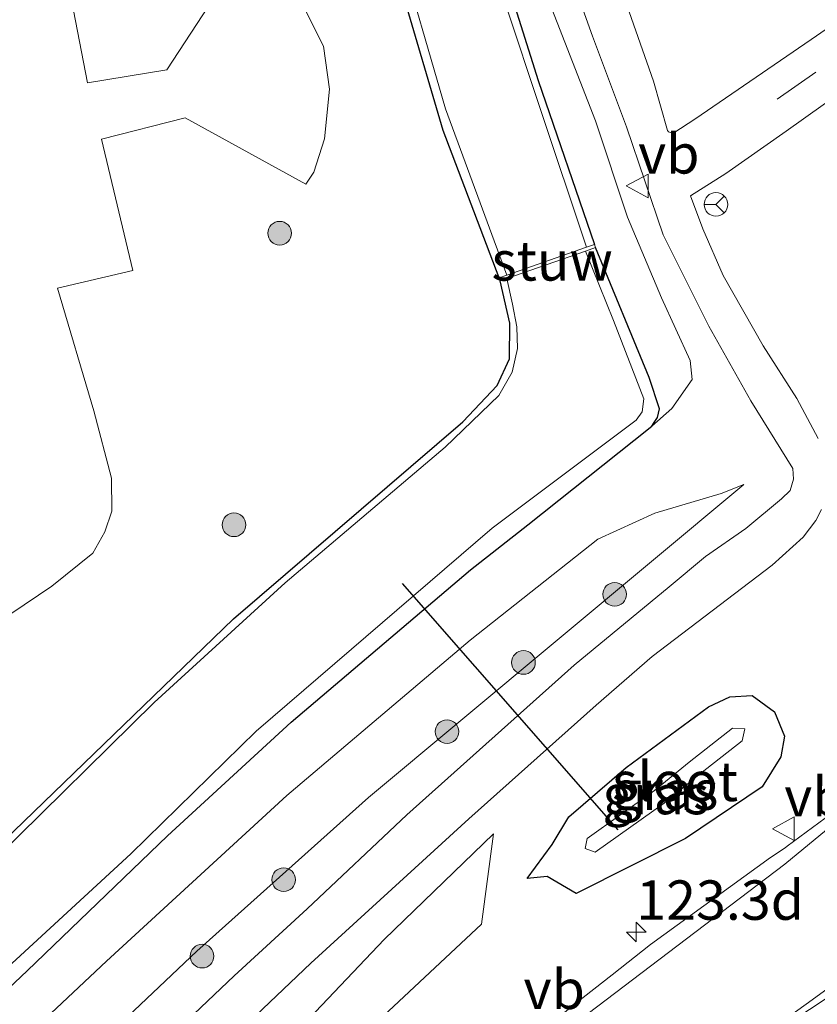
# Model space of a CAD drawing. Units: metres. Extents: x 169997 to 180000, y 556248 to 561963.
# Drawn here: x 174389 to 174440, y 559595 to 559657 of the extents above; entities that cross this region are included whole.
import ezdxf
from ezdxf.enums import TextEntityAlignment as Align

# ---------------------------------------------------------------- set-up
doc = ezdxf.new("R2010")
doc.units = ezdxf.units.M
doc.linetypes.add('VW-3-9_STREEP', pattern=[12, 3, -9])
doc.layers.get('0').update_dxf_attribs({"lineweight": 25})
for name, color, linetype, lineweight in [('B-ME-AM-KILOMETR-S-B1', 7, 'Continuous', 18), ('B-ME-GR-BOOM-S-B1', 93, 'Continuous', 18), ('B-ME-GW-KRUINLIJN-L-B1', 93, 'Continuous', 18), ('B-ME-GW-TEENLIJN-L-B1', 93, 'Continuous', 18), ('B-ME-IE-GRASLAND-GV-B6', 93, 'Continuous', 18), ('B-ME-IE-GRONDWERKLIJN-GROND_INGERICHT-GV-B6', 253, 'Continuous', 18), ('B-ME-KW-STUW-GV-B6', 173, 'Continuous', 18), ('B-ME-OG-WATER-GV-B6', 153, 'Continuous', 18), ('B-ME-VH-VERH_SOORT-BITUMEN-GV-B6', 8, 'IE-TERREINAFSCHEIDING-NATUURLIJK-HOUTWAL', 18), ('B-ME-VW-MARKERING-39STREEP-015-L-B1', 255, 'VW-3-9_STREEP', 18), ('B-ME-VW-MARKERING-STREEP-015-L-B1', 7, 'Continuous', 18), ('B-ME-VW-MEUBILAIR_WEGMEUBILAIR-RONA-S-B1', 8, 'Continuous', 18), ('B-ME-VW-MEUBILAIR_WEGMEUBILAIR-VERKEERSBORD-S-B1', 8, 'Continuous', 18)]:
    doc.layers.add(name, color=color, linetype=linetype, lineweight=lineweight)
doc.layers.add('B-ME-GW-INSTEEKWATERGANG-L-B1', color=10, linetype='Continuous')
doc.layers.add('B-ME-KW-DUIKER-L-B1', color=10, linetype='Continuous')
doc.styles.add('NLCS-ISO', font='NLCS-ISO.TTF')
doc.linetypes.add('IE-TERREINAFSCHEIDING-NATUURLIJK-HOUTWAL', pattern='A,7,-1.5,[67,NLCS.SHX,S=0.75,R=45,X=0,Y=0],-1.5,7,-1.5,[70,NLCS.SHX,S=0.75,R=0,X=0,Y=0],-1.5', length=20)

# ---------------------------------------------------------------- blocks, each defined once
blk = doc.blocks.new('hecto')
for p, q in [((0, 0.625), (-0.625, 0)), ((0, -0.625), (0, 0.625)), ((-0.625, 0), (0.625, 0)), ((0.625, 0), (0, -0.625))]:
    blk.add_line(p, q)
blk = doc.blocks.new('boom')
h = blk.add_hatch(color=256)
edge = h.paths.add_edge_path()
edge.add_arc((0, 0), 0.75, 0, 360)
blk.add_circle((0, 0), 0.75)
blk = doc.blocks.new('verkeersbord')
for p, q in [((0, 0.75), (-0.75, -0.625)), ((0.75, -0.625), (0, 0.75)), ((-0.75, -0.625), (0.75, -0.625))]:
    blk.add_line(p, q)
blk = doc.blocks.new('wegwijzer')
for q in [(0, 0.75), (-0.53, -0.53), (0.53, -0.53)]:
    blk.add_line((0, 0), q)
blk.add_circle((0, 0), 0.75)

msp = doc.modelspace()

# ---------------------------------------------------------------- linework, layer by layer
at = {"layer": 'B-ME-GW-INSTEEKWATERGANG-L-B1'}
for points in [[(174419.449, 559640.917, -1.027), (174415.91, 559650.258, -0.976), (174413.308, 559659.128, -0.96)], [(174420.212, 559658.895, -0.877), (174421.915, 559653.434, -0.976), (174425.481, 559643.033, -1.051)], [(174379.7, 559587.678, -0.936), (174389.541, 559596.994, -0.952), (174398.433, 559605.542, -0.948), (174406.26, 559612.759, -1.012), (174417.634, 559622.414, -0.96), (174421.264, 559625.265, -1.025), (174427.973, 559630.614, -1.087), (174429.116, 559631.512, -1.031), (174429.231, 559631.688, -1.009), (174429.482, 559632.07, -0.96), (174429.618, 559632.612, -0.996), (174428.958, 559634.597, -1.016), (174425.547, 559642.844, -1.051)], [(174265.758, 559522.368, -1.154), (174273.313, 559525.901, -1.154), (174283.343, 559530.818, -1.17), (174292.118, 559535.915, -1.114), (174305.194, 559543.638, -1.067), (174318.376, 559551.534, -1.051), (174329.499, 559558.485, -1.126), (174340.985, 559566.225, -1.087), (174353.211, 559574.671, -1.091), (174360.841, 559580.073, -1.071), (174366.71, 559585.206, -1.091), (174376.898, 559594.683, -1.043), (174388.696, 559605.844, -1.095), (174402.607, 559619.309, -1.162), (174417.15, 559631.795, -1.126), (174419.318, 559634.09, -1.075), (174420.112, 559635.778, -1.067), (174420.129, 559638.046, -1.205), (174419.515, 559640.728, -1.027)], [(174434.074, 559614.361, -0.071), (174435.475, 559614.442, -0.013), (174436.899, 559613.399, 0.051), (174437.523, 559611.869, 0.096), (174437.297, 559610.554, 0.092), (174436.112, 559608.656, 0.131), (174431.258, 559605.37, 0.159), (174424.324, 559601.88, 0.09), (174422.486, 559602.97, -0.01), (174421.225, 559602.831, 0.069), (174422.811, 559605.001, -0.159), (174423.868, 559606.752, -0.264), (174427.498, 559609.881, -0.132), (174432.722, 559613.712, -0.092), (174434.074, 559614.361, -0.071)]]:
    msp.add_polyline3d(points, dxfattribs=at)
at = {"layer": 'B-ME-GW-KRUINLIJN-L-B1'}
for points in [[(174397.646, 559700.696, -0.543), (174398.418, 559701.263, -0.513), (174399.349, 559701.528, -0.351), (174400.329, 559701.251, -0.24), (174401.63, 559699.607, -0.228), (174407.604, 559689.19, -0.256), (174414.249, 559678.171, -0.264), (174418.801, 559670.126, -0.311), (174421.39, 559663.629, -0.216), (174422.637, 559658.355, -0.292), (174425.555, 559650.875, -0.299), (174427.571, 559644.778, -0.28), (174429.732, 559639.65, -0.331), (174431.548, 559635.683, -0.299), (174431.685, 559634.486, -0.442), (174430.395, 559632.642, -0.728), (174429.116, 559631.512, -1.031)], [(174273.599, 559505.119, 1.461), (174286.4, 559512.354, 0.981), (174296.544, 559518.701, 0.886), (174313.31, 559529.368, 0.61), (174330.532, 559540.679, 0.483), (174348.39, 559553.195, 0.04), (174360.457, 559562.149, -0.054), (174368.984, 559569.244, -0.042), (174389.134, 559587.667, -0.177), (174400.281, 559598.228, -0.216), (174411.175, 559607.966, -0.268), (174434.952, 559627.824, -0.319)], [(174419.1, 559605.675, -0.09), (174418.321, 559599.952, 0.233), (174411.13, 559593.199, 0.325), (174405.699, 559588.134, 0.423), (174401.241, 559583.711, 0.476), (174396.127, 559578.206, 0.516), (174396.851, 559575.995, 0.756), (174394.473, 559571.608, 0.932), (174388.642, 559566.063, 1.064), (174385.92, 559557.229, 1.639), (174380.543, 559547.831, 2.074), (174375.628, 559539.699, 2.302), (174370.042, 559530.986, 2.494), (174364.939, 559522.226, 2.764), (174360.394, 559513.204, 3.057), (174358.102, 559509.788, 3.179), (174350.734, 559504.519, 3.706), (174341.834, 559498.14, 4.001), (174334.129, 559493.582, 3.938), (174324.868, 559489.536, 3.941), (174313.803, 559486.404, 3.739), (174301.461, 559484.148, 3.625), (174289.861, 559482.581, 3.662), (174271.451, 559480.897, 3.702)]]:
    msp.add_polyline3d(points, dxfattribs=at)
at = {"layer": 'B-ME-GW-TEENLIJN-L-B1'}
for points in [[(174434.952, 559627.824, -0.319), (174433.516, 559627.252, -0.592), (174429.309, 559626.008, -0.952), (174425.708, 559624.358, -1.063), (174417.615, 559617.952, -0.909), (174405.99, 559608.104, -0.968), (174394.562, 559597.592, -1.067), (174383.628, 559587.327, -1.103), (174377.225, 559580.631, -0.972), (174370.515, 559574.933, -0.905), (174362.969, 559568.918, -0.976), (174354.949, 559562.998, -0.96), (174345.658, 559556.773, -1.035), (174333.593, 559548.693, -1.055), (174319.201, 559539.314, -1.027), (174306.874, 559531.785, -0.857), (174294.054, 559523.994, -0.968), (174281.785, 559516.782, -1.016), (174270.891, 559511.076, -0.841)], [(174419.1, 559605.675, -0.09), (174412.158, 559598.974, -0.05), (174404.632, 559591.05, -0.009), (174398.409, 559584.726, -0.025), (174392.819, 559578.979, 0.001), (174388.588, 559574.385, 0.037), (174384.272, 559570.04, 0.035), (174378.212, 559563.646, 0.119), (174369.955, 559556.846, 0.179), (174362.787, 559551.212, 0.308), (174350.04, 559542.447, 0.552), (174339.746, 559535.719, 0.574), (174325.043, 559525.938, 0.857), (174314.801, 559518.84, 1.039), (174308.226, 559514.051, 1.178), (174296.882, 559506.549, 1.419), (174281.424, 559498.713, 1.615), (174273.645, 559494.647, 1.744)]]:
    msp.add_polyline3d(points, dxfattribs=at)
at = {"layer": 'B-ME-IE-GRASLAND-GV-B6'}
for points in [[(174399.541, 559709.328, -0.074), (174405.065, 559713.235, 0.333), (174412.57, 559702.184, 0.329), (174420.305, 559690.098, 0.32), (174428.888, 559676.761, 0.339), (174434.66, 559667.736, 0.334), (174436.778, 559664.378, 0.349), (174438.969, 559661.223, 0.354), (174441.461, 559657.577, 0.329), (174439.213, 559656.035, 0.22), (174431.855, 559650.973, -0.133), (174430.514, 559650.122, -0.164), (174430.307, 559650.13, -0.175), (174430.174, 559650.189, -0.178), (174430.117, 559650.255, -0.162), (174429.236, 559653.385, -0.117), (174425.873, 559662.991, 0.048), (174423.505, 559668.956, 0.048), (174421.038, 559673.64, 0.071), (174415.043, 559684.019, 0.095), (174405.868, 559699.082, 0.04), (174399.541, 559709.328, -0.074)], [(174422.883, 559663.181, -0.125), (174425.359, 559656.247, -0.197), (174427.524, 559650.487, -0.185), (174429.836, 559643.64, -0.145), (174432.725, 559637.864, -0.098), (174435.386, 559633.118, -0.074), (174438.05, 559628.833, -0.007), (174438.106, 559628.157, -0.003), (174437.882, 559627.432, -0.004), (174437.348, 559626.905, -0.007), (174435.085, 559625.035, -0.174), (174432.529, 559623.259, -0.234), (174430.214, 559621.337, -0.22), (174424.207, 559616.367, -0.198), (174413.604, 559606.878, -0.119), (174407.272, 559600.921, -0.167), (174402.656, 559596.659, -0.154), (174394.593, 559588.99, -0.094), (174387.422, 559582.193, -0.109)], [(174412.947, 559662.345, -1.221), (174416.038, 559651.642, -1.221), (174419.927, 559641.085, -1.221), (174419.449, 559640.917, -1.027), (174415.91, 559650.258, -0.976), (174413.308, 559659.128, -0.96)], [(174378.863, 559613.132, -0.561), (174391.099, 559621.367, -0.505), (174393.711, 559623.471, -0.497), (174394.454, 559624.819, -0.493), (174394.904, 559626.138, -0.493), (174394.887, 559628.228, -0.509), (174393.754, 559632.483, -0.541), (174391.457, 559640.261, -0.6), (174396.23, 559641.396, -0.624), (174394.252, 559649.718, -0.636), (174399.553, 559651.056, -0.715), (174407.206, 559646.859, -0.719), (174407.707, 559647.624, -0.703), (174408.371, 559649.743, -0.723), (174408.697, 559652.878, -0.735), (174408.324, 559655.617, -0.758), (174406.97, 559658.284, -0.691), (174405.345, 559660.197, -0.675), (174403.313, 559661.663, -0.683), (174398.385, 559654.105, -0.703), (174393.36, 559653.281, -0.565), (174391.844, 559661.16, -0.568), (174386.371, 559660.436, -0.576)], [(174413.308, 559659.128, -0.96), (174415.91, 559650.258, -0.976), (174419.449, 559640.917, -1.027), (174419.515, 559640.728, -1.027), (174420.129, 559638.046, -1.205), (174420.112, 559635.778, -1.067), (174419.318, 559634.09, -1.075), (174417.15, 559631.795, -1.126), (174402.607, 559619.309, -1.162), (174388.696, 559605.844, -1.095)], [(174425.547, 559642.844, -1.051), (174425.481, 559643.033, -1.051), (174421.915, 559653.434, -0.976), (174420.212, 559658.895, -0.877)], [(174420.212, 559658.895, -0.877), (174421.915, 559653.434, -0.976), (174425.481, 559643.033, -1.051), (174424.986, 559642.859, -1.221)], [(174379.7, 559587.678, -0.936), (174389.541, 559596.994, -0.952), (174398.433, 559605.542, -0.948), (174406.26, 559612.759, -1.012), (174417.634, 559622.414, -0.96), (174421.264, 559625.265, -1.025), (174427.973, 559630.614, -1.087), (174429.116, 559631.512, -1.031), (174430.395, 559632.642, -0.728), (174431.685, 559634.486, -0.442), (174431.548, 559635.683, -0.299), (174429.732, 559639.65, -0.331), (174427.571, 559644.778, -0.28), (174425.555, 559650.875, -0.299), (174422.637, 559658.355, -0.292)], [(174424.986, 559642.859, -1.221), (174422.069, 559651.597, -1.221), (174419.856, 559658.281, -1.221)], [(174422.637, 559658.355, -0.292), (174425.555, 559650.875, -0.299), (174427.571, 559644.778, -0.28), (174429.732, 559639.65, -0.331), (174431.548, 559635.683, -0.299), (174431.685, 559634.486, -0.442), (174430.395, 559632.642, -0.728), (174429.116, 559631.512, -1.031), (174429.231, 559631.688, -1.009), (174429.482, 559632.07, -0.96), (174429.618, 559632.612, -0.996), (174428.958, 559634.597, -1.016), (174425.547, 559642.844, -1.051)], [(174439.67, 559630.737, -0.107), (174438.316, 559633.261, -0.122), (174436.174, 559636.606, -0.141), (174433.635, 559641.066, -0.175), (174432.364, 559644.019, -0.197), (174431.574, 559646.123, -0.193), (174433.819, 559647.54, -0.152), (174437.628, 559650.225, 0.023), (174441.232, 559652.788, 0.213)], [(174425.547, 559642.844, -1.051), (174428.958, 559634.597, -1.016), (174429.618, 559632.612, -0.996), (174429.482, 559632.07, -0.96), (174429.231, 559631.688, -1.009), (174429.116, 559631.512, -1.031), (174427.973, 559630.614, -1.087), (174421.264, 559625.265, -1.025), (174417.634, 559622.414, -0.96), (174406.26, 559612.759, -1.012), (174398.433, 559605.542, -0.948), (174389.541, 559596.994, -0.952), (174379.7, 559587.678, -0.936)], [(174385.864, 559594.986, -1.447), (174396.114, 559604.396, -1.447), (174404.043, 559612.188, -1.447), (174419.002, 559625.045, -1.447), (174428.136, 559631.905, -1.447), (174428.514, 559632.419, -1.447), (174428.609, 559633.246, -1.447), (174426.689, 559638.225, -1.447), (174424.913, 559642.603, -1.447), (174425.547, 559642.844, -1.051)], [(174388.696, 559605.844, -1.095), (174402.607, 559619.309, -1.162), (174417.15, 559631.795, -1.126), (174419.318, 559634.09, -1.075), (174420.112, 559635.778, -1.067), (174420.129, 559638.046, -1.205), (174419.515, 559640.728, -1.027), (174419.94, 559640.877, -1.447), (174420.303, 559639.254, -1.447), (174420.566, 559637.817, -1.447), (174420.605, 559636.431, -1.447), (174420.283, 559634.945, -1.447), (174419.433, 559633.459, -1.447), (174416.028, 559630.181, -1.447), (174405.893, 559621.583, -1.447), (174397.582, 559613.996, -1.447), (174387.585, 559604.145, -1.447)], [(174434.952, 559627.824, -0.319), (174411.175, 559607.966, -0.268), (174400.281, 559598.228, -0.216), (174389.134, 559587.667, -0.177), (174368.984, 559569.244, -0.042)], [(174368.984, 559569.244, -0.042), (174389.134, 559587.667, -0.177), (174400.281, 559598.228, -0.216), (174411.175, 559607.966, -0.268), (174434.952, 559627.824, -0.319), (174433.516, 559627.252, -0.592), (174429.309, 559626.008, -0.952), (174425.708, 559624.358, -1.063), (174417.615, 559617.952, -0.909), (174405.99, 559608.104, -0.968), (174394.562, 559597.592, -1.067), (174383.628, 559587.327, -1.103)], [(174383.628, 559587.327, -1.103), (174394.562, 559597.592, -1.067), (174405.99, 559608.104, -0.968), (174417.615, 559617.952, -0.909), (174425.708, 559624.358, -1.063), (174429.309, 559626.008, -0.952), (174433.516, 559627.252, -0.592), (174434.952, 559627.824, -0.319)], [(174398.379, 559588.755, -0.026), (174407.524, 559597.461, -0.044), (174417.526, 559606.613, -0.077), (174425.604, 559613.826, -0.163), (174429.151, 559616.905, -0.167), (174436.742, 559622.712, -0.096), (174438.717, 559624.471, -0.032), (174439.512, 559625.543, -0.038), (174439.871, 559626.242, -0.027)], [(174434.074, 559614.361, -0.071), (174432.722, 559613.712, -0.092), (174427.498, 559609.881, -0.132), (174423.868, 559606.752, -0.264), (174422.811, 559605.001, -0.159), (174421.225, 559602.831, 0.069), (174422.486, 559602.97, -0.01), (174424.324, 559601.88, 0.09), (174431.258, 559605.37, 0.159), (174436.112, 559608.656, 0.131), (174437.297, 559610.554, 0.092), (174437.523, 559611.869, 0.096), (174436.899, 559613.399, 0.051), (174435.475, 559614.442, -0.013), (174434.074, 559614.361, -0.071)], [(174434.074, 559614.361, -0.071), (174435.475, 559614.442, -0.013), (174436.899, 559613.399, 0.051), (174437.523, 559611.869, 0.096), (174437.297, 559610.554, 0.092), (174436.112, 559608.656, 0.131), (174431.258, 559605.37, 0.159), (174424.324, 559601.88, 0.09), (174422.486, 559602.97, -0.01), (174421.225, 559602.831, 0.069), (174422.811, 559605.001, -0.159), (174423.868, 559606.752, -0.264), (174427.498, 559609.881, -0.132), (174432.722, 559613.712, -0.092), (174434.074, 559614.361, -0.071)], [(174434.236, 559612.362, -0.603), (174431.492, 559610.217, -0.714), (174429.288, 559608.411, -0.74), (174425.025, 559605.383, -0.69), (174424.899, 559604.747, -0.689), (174425.532, 559604.516, -0.689), (174429.895, 559607.616, -0.74), (174432.117, 559609.436, -0.714), (174434.851, 559611.574, -0.603), (174435.009, 559612.331, -0.603), (174434.236, 559612.362, -0.603)], [(174440.104, 559606.673, 0.295), (174437.705, 559604.88, 0.362), (174437.5704, 559604.7819, 0.3187), (174436.6343, 559604.1723, 0.3487), (174429.0295, 559598.6455, 0.4502), (174426.6117, 559596.7403, 0.5083), (174424.2841, 559594.9091, 0.5211), (174420.6439, 559591.9633, 0.5731)], [(174437.1185, 559593.2311, 0.2427), (174443.0894, 559597.1538, 0.2975), (174443.755, 559597.622, 0.318), (174447.791, 559600.572, 0.426), (174451.046, 559602.896, 0.444), (174454.284, 559605.247, 0.464), (174456.668, 559606.967, 0.479), (174457.851, 559605.325, 0.454), (174459.117, 559603.748, 0.444), (174460.514, 559602.274, 0.43), (174461.986, 559600.897, 0.432), (174463.747, 559599.472, 0.431), (174465.388, 559598.3, 0.439), (174467.121, 559597.241, 0.452), (174468.902, 559596.316, 0.456), (174470.734, 559595.485, 0.456), (174472.554, 559594.697, 0.443)], [(174388.642, 559566.063, 1.064), (174394.473, 559571.608, 0.932), (174396.851, 559575.995, 0.756), (174396.127, 559578.206, 0.516), (174401.241, 559583.711, 0.476), (174405.699, 559588.134, 0.423), (174411.13, 559593.199, 0.325), (174418.321, 559599.952, 0.233), (174419.1, 559605.675, -0.09), (174412.158, 559598.974, -0.05), (174404.632, 559591.05, -0.009), (174398.409, 559584.726, -0.025), (174392.819, 559578.979, 0.001), (174388.588, 559574.385, 0.037)], [(174388.588, 559574.385, 0.037), (174392.819, 559578.979, 0.001), (174398.409, 559584.726, -0.025), (174404.632, 559591.05, -0.009), (174412.158, 559598.974, -0.05), (174419.1, 559605.675, -0.09)], [(174419.1, 559605.675, -0.09), (174418.321, 559599.952, 0.233), (174411.13, 559593.199, 0.325), (174405.699, 559588.134, 0.423), (174401.241, 559583.711, 0.476), (174396.127, 559578.206, 0.516), (174396.851, 559575.995, 0.756), (174394.473, 559571.608, 0.932), (174388.642, 559566.063, 1.064)]]:
    msp.add_polyline3d(points, dxfattribs=at)
at = {"layer": 'B-ME-IE-GRONDWERKLIJN-GROND_INGERICHT-GV-B6'}
msp.add_polyline3d([(174386.371, 559660.436, -0.576), (174391.844, 559661.16, -0.568), (174393.36, 559653.281, -0.565), (174398.385, 559654.105, -0.703), (174403.313, 559661.663, -0.683), (174405.345, 559660.197, -0.675), (174406.97, 559658.284, -0.691), (174408.324, 559655.617, -0.758), (174408.697, 559652.878, -0.735), (174408.371, 559649.743, -0.723), (174407.707, 559647.624, -0.703), (174407.206, 559646.859, -0.719), (174399.553, 559651.056, -0.715), (174394.252, 559649.718, -0.636), (174396.23, 559641.396, -0.624), (174391.457, 559640.261, -0.6), (174393.754, 559632.483, -0.541), (174394.887, 559628.228, -0.509), (174394.904, 559626.138, -0.493), (174394.454, 559624.819, -0.493), (174393.711, 559623.471, -0.497), (174391.099, 559621.367, -0.505), (174378.863, 559613.132, -0.561)], dxfattribs=at)
at = {"layer": 'B-ME-KW-DUIKER-L-B1'}
msp.add_line((174413.304, 559621.542, -1.691), (174426.974, 559605.929, -1.754), dxfattribs=at)
at = {"layer": 'B-ME-KW-STUW-GV-B6'}
msp.add_polyline3d([(174425.481, 559643.033, -1.051), (174425.547, 559642.844, -1.051), (174424.913, 559642.603, -1.447), (174419.94, 559640.877, -1.447), (174419.515, 559640.728, -1.027), (174419.449, 559640.917, -1.027), (174419.927, 559641.085, -1.221), (174424.986, 559642.859, -1.221), (174425.481, 559643.033, -1.051)], dxfattribs=at)
at = {"layer": 'B-ME-OG-WATER-GV-B6'}
for points in [[(174419.927, 559641.085, -1.221), (174416.038, 559651.642, -1.221), (174412.947, 559662.345, -1.221)], [(174419.856, 559658.281, -1.221), (174422.069, 559651.597, -1.221), (174424.986, 559642.859, -1.221), (174419.927, 559641.085, -1.221)], [(174387.585, 559604.145, -1.447), (174397.582, 559613.996, -1.447), (174405.893, 559621.583, -1.447), (174416.028, 559630.181, -1.447), (174419.433, 559633.459, -1.447), (174420.283, 559634.945, -1.447), (174420.605, 559636.431, -1.447), (174420.566, 559637.817, -1.447), (174420.303, 559639.254, -1.447), (174419.94, 559640.877, -1.447), (174424.913, 559642.603, -1.447), (174426.689, 559638.225, -1.447), (174428.609, 559633.246, -1.447), (174428.514, 559632.419, -1.447), (174428.136, 559631.905, -1.447), (174419.002, 559625.045, -1.447), (174404.043, 559612.188, -1.447), (174396.114, 559604.396, -1.447), (174385.864, 559594.986, -1.447)], [(174434.236, 559612.362, -0.603), (174435.009, 559612.331, -0.603), (174434.851, 559611.574, -0.603), (174432.117, 559609.436, -0.714), (174429.895, 559607.616, -0.74), (174425.532, 559604.516, -0.689), (174424.899, 559604.747, -0.689), (174425.025, 559605.383, -0.69), (174429.288, 559608.411, -0.74), (174431.492, 559610.217, -0.714), (174434.236, 559612.362, -0.603)]]:
    msp.add_polyline3d(points, dxfattribs=at)
at = {"layer": 'B-ME-VH-VERH_SOORT-BITUMEN-GV-B6'}
for points in [[(174387.422, 559582.193, -0.109), (174394.593, 559588.99, -0.094), (174402.656, 559596.659, -0.154), (174407.272, 559600.921, -0.167), (174413.604, 559606.878, -0.119), (174424.207, 559616.367, -0.198), (174430.214, 559621.337, -0.22), (174432.529, 559623.259, -0.234), (174435.085, 559625.035, -0.174), (174437.348, 559626.905, -0.007), (174437.882, 559627.432, -0.004), (174438.106, 559628.157, -0.003), (174438.05, 559628.833, -0.007), (174435.386, 559633.118, -0.074), (174432.725, 559637.864, -0.098), (174429.836, 559643.64, -0.145), (174427.524, 559650.487, -0.185), (174425.359, 559656.247, -0.197), (174422.883, 559663.181, -0.125)], [(174425.873, 559662.991, 0.048), (174429.236, 559653.385, -0.117), (174430.117, 559650.255, -0.162), (174430.174, 559650.189, -0.178), (174430.307, 559650.13, -0.175), (174430.514, 559650.122, -0.164), (174431.855, 559650.973, -0.133), (174439.213, 559656.035, 0.22), (174441.461, 559657.577, 0.329)], [(174441.232, 559652.788, 0.213), (174437.628, 559650.225, 0.023), (174433.819, 559647.54, -0.152), (174431.574, 559646.123, -0.193), (174432.364, 559644.019, -0.197), (174433.635, 559641.066, -0.175), (174436.174, 559636.606, -0.141), (174438.316, 559633.261, -0.122), (174439.67, 559630.737, -0.107)], [(174439.871, 559626.242, -0.027), (174439.512, 559625.543, -0.038), (174438.717, 559624.471, -0.032), (174436.742, 559622.712, -0.096), (174429.151, 559616.905, -0.167), (174425.604, 559613.826, -0.163), (174417.526, 559606.613, -0.077), (174407.524, 559597.461, -0.044), (174398.379, 559588.755, -0.026)], [(174420.6439, 559591.9633, 0.5731), (174424.2841, 559594.9091, 0.5211), (174426.6117, 559596.7403, 0.5083), (174429.0295, 559598.6455, 0.4502), (174436.6343, 559604.1723, 0.3487), (174437.5704, 559604.7819, 0.3187), (174437.705, 559604.88, 0.362), (174440.104, 559606.673, 0.295)], [(174472.554, 559594.697, 0.443), (174470.734, 559595.485, 0.456), (174468.902, 559596.316, 0.456), (174467.121, 559597.241, 0.452), (174465.388, 559598.3, 0.439), (174463.747, 559599.472, 0.431), (174461.986, 559600.897, 0.432), (174460.514, 559602.274, 0.43), (174459.117, 559603.748, 0.444), (174457.851, 559605.325, 0.454), (174456.668, 559606.967, 0.479), (174454.284, 559605.247, 0.464), (174451.046, 559602.896, 0.444), (174447.791, 559600.572, 0.426), (174443.755, 559597.622, 0.318), (174443.0894, 559597.1538, 0.2975), (174437.1185, 559593.2311, 0.2427)]]:
    msp.add_polyline3d(points, dxfattribs=at)
at = {"layer": 'B-ME-VW-MARKERING-39STREEP-015-L-B1'}
msp.add_line((174439.522, 559653.96, 0.199), (174430.708, 559647.839, -0.156), dxfattribs=at)
at = {"layer": 'B-ME-VW-MARKERING-STREEP-015-L-B1'}
for points in [[(174443.899, 559654.568, 0.335), (174448.198, 559648.278, 0.344), (174449.447, 559646.186, 0.345), (174450.173, 559644.492, 0.348), (174450.649, 559642.84, 0.37), (174450.876, 559641.435, 0.389), (174450.908, 559639.908, 0.4), (174450.771, 559638.61, 0.397), (174450.364, 559637.003, 0.393), (174448.853, 559632.366, 0.355), (174448.111, 559629.464, 0.362), (174447.676, 559627.025, 0.351), (174447.515, 559625.069, 0.354), (174447.593, 559619.056, 0.369), (174447.445, 559617.308, 0.361), (174447.108, 559615.65, 0.344), (174446.621, 559614.19, 0.346), (174445.765, 559612.292, 0.337), (174444.528, 559610.274, 0.334), (174443.636, 559609.07, 0.34), (174442.435, 559607.769, 0.347), (174440.198, 559605.917, 0.365), (174437.5491, 559603.7383, 0.376), (174423.9443, 559593.4115, 0.5636)], [(174436.4965, 559593.1313, 0.2809), (174438.9103, 559594.8699, 0.2735), (174442.6847, 559597.6273, 0.2957), (174448.717, 559602.082, 0.433), (174456.599, 559607.723, 0.49), (174457.835, 559605.889, 0.466), (174458.928, 559604.488, 0.452), (174460.438, 559602.831, 0.44), (174462.605, 559600.818, 0.439), (174464.61, 559599.22, 0.441), (174466.814, 559597.772, 0.457), (174469.598, 559596.339, 0.461), (174472.869, 559594.767, 0.446)]]:
    msp.add_polyline3d(points, dxfattribs=at)

# ---------------------------------------------------------------- block references
at = {"layer": 'B-ME-AM-KILOMETR-S-B1', "rotation": 90}
msp.add_blockref('hecto', (174428.1367, 559599.4376, 0.4626), dxfattribs=at)
at = {"layer": 'B-ME-GR-BOOM-S-B1', "rotation": 90}
for p in [(174405.541, 559643.75, -9.639), (174402.644, 559625.265, -0.688), (174426.7664, 559620.8558, -0.2716), (174420.9879, 559616.5371, -0.2219), (174416.145, 559612.1504, -0.0441), (174405.7923, 559602.7638, 0.1415), (174400.6228, 559597.9159, 0.0826)]:
    msp.add_blockref('boom', p, dxfattribs=at)
at = {"layer": 'B-ME-VW-MEUBILAIR_WEGMEUBILAIR-RONA-S-B1', "rotation": 90}
msp.add_blockref('wegwijzer', (174433.186, 559645.578, -0.23), dxfattribs=at)
at = {"layer": 'B-ME-VW-MEUBILAIR_WEGMEUBILAIR-VERKEERSBORD-S-B1', "rotation": 90}
for p in [(174428.257, 559646.75, -0.13), (174437.514, 559605.993, 0.193)]:
    msp.add_blockref('verkeersbord', p, dxfattribs=at)

# ---------------------------------------------------------------- texts
at = {"layer": 'B-ME-AM-KILOMETR-S-B1', "ltscale": 0.2, "style": 'NLCS-ISO'}
msp.add_text('123.3d', height=2.5, dxfattribs=at).set_placement((174428.1367, 559599.4376, 0.4626), align=Align.BOTTOM_LEFT)
at = {"layer": 'B-ME-IE-GRASLAND-GV-B6', "ltscale": 0.2, "style": 'NLCS-ISO'}
for p in [(174429.954, 559608.439), (174429.374, 559608.161), (174429.374, 559608.161)]:
    msp.add_text('gras', height=2.5, dxfattribs=at).set_placement(p, align=Align.MIDDLE_CENTER)
at = {"layer": 'B-ME-KW-STUW-GV-B6', "ltscale": 0.2, "style": 'NLCS-ISO'}
msp.add_text('stuw', height=2.5, dxfattribs=at).set_placement((174422.8043, 559641.9977), align=Align.MIDDLE_CENTER)
at = {"layer": 'B-ME-OG-WATER-GV-B6', "ltscale": 0.2, "style": 'NLCS-ISO'}
msp.add_text('sloot', height=2.5, dxfattribs=at).set_placement((174430.5982, 559608.9959), align=Align.MIDDLE_CENTER)
at = {"layer": 'B-ME-VW-MEUBILAIR_WEGMEUBILAIR-VERKEERSBORD-S-B1', "ltscale": 0.2, "style": 'NLCS-ISO'}
for p in [(174428.257, 559646.75, -0.13), (174437.514, 559605.993, 0.193), (174420.9947, 559593.7805, 0.64)]:
    msp.add_text('vb', height=2.5, dxfattribs=at).set_placement(p, align=Align.BOTTOM_LEFT)

doc.saveas('drawing.dxf')
